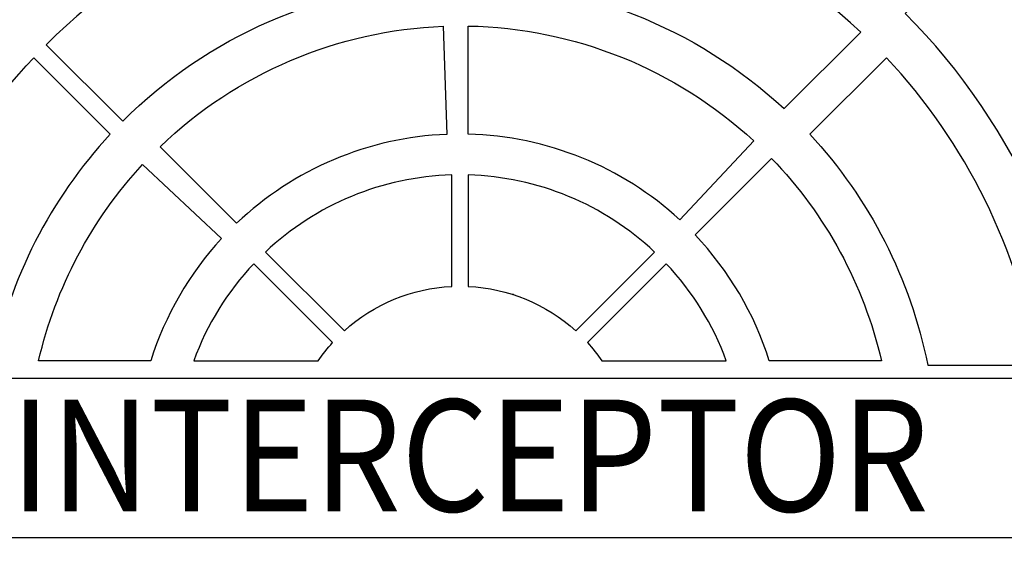
# Model space of a CAD drawing. Extents: x -12 to 286, y -9 to 376.
# Drawn here: x 59 to 68, y 320 to 325 of the extents above; entities that cross this region are included whole.
import ezdxf
from ezdxf.enums import TextEntityAlignment as Align

# ---------------------------------------------------------------- set-up
doc = ezdxf.new("R2010")
doc.units = 0
doc.header["$LTSCALE"] = 30
doc.header["$MEASUREMENT"] = 0
for name, color, linetype in [('CON', 6, 'CONTINUOUS'), ('DIMENSION', 1, 'CONTINUOUS'), ('HATCH', 5, 'CONTINUOUS')]:
    doc.layers.add(name, color=color, linetype=linetype)
doc.styles.add('SIMPLEX', font='SIMPLEX.SHX', dxfattribs={"width": 0.9})

# ---------------------------------------------------------------- blocks, each defined once
blk = doc.blocks.new('A$C434E279C')
at = {"layer": 'HATCH', "linetype": 'Continuous'}
for points in [[(-18.46, 18.46), (-15.045, 15.045, -0.189053), (-0.808, 21.261), (-0.808, 26.093, 0.190875)], [(0, 26.106), (0, 21.276, -0.189053), (14.462, 15.605), (17.879, 19.022, 0.190875)], [(32.904, 0.808), (28.073, 0.808, 0.191441), (19.859, 19.859), (23.274, 23.274, -0.192536)], [(-0.745, 19.283), (-0.589, 14.456, 0.181758), (-9.966, 10.488), (-13.382, 13.904, -0.183952)], [(13.109, 14.162), (9.806, 10.638, 0.181758), (0.369, 14.463), (0.369, 19.294, -0.183952)], [(-25.774, 4.148, -0.149824), (-19.022, 17.879), (-15.605, 14.462, 0.138676), (-20.868, 4.148)], [(25.774, 4.148, 0.149824), (19.022, 17.879), (15.605, 14.462, -0.138676), (20.868, 4.148)], [(13.8, 4.345, 0.114204), (10.488, 9.966), (13.904, 13.382, -0.135612), (18.802, 4.345)], [(-18.802, 4.345, -0.130662), (-14.162, 13.109), (-10.638, 9.806, 0.110365), (-13.8, 4.345)], [(-5.161, 5.683, -0.174016), (-0.369, 7.668), (-0.369, 12.646, 0.183783), (-8.681, 9.203)], [(0.369, 7.668, -0.174016), (5.161, 5.683), (8.681, 9.203, 0.183783), (0.369, 12.646)], [(-11.882, 4.345), (-6.329, 4.345, -0.033933), (-5.683, 5.161), (-9.203, 8.681, 0.101762)], [(6.329, 4.345), (11.882, 4.345, 0.101762), (9.203, 8.681), (5.683, 5.161, -0.033933)], [(23.839, -22.695), (20.422, -19.279, 0.191441), (28.085, 0), (32.914, 0, -0.192536)]]:
    blk.add_lwpolyline(points, format="xyb", close=True, dxfattribs=at)
blk.add_lwpolyline([(-26.936, -3.551), (27.111, -3.551), (27.111, 3.551), (-26.936, 3.551)], close=True, dxfattribs=at)
for centre, radius in [((0, 0), 70.474), ((0, 0), 60.088), ((0, 0.225), 57.029)]:
    blk.add_circle(centre, radius, dxfattribs=at)
blk.add_point((2.372, 7.301), dxfattribs=at)
at = {"layer": 'HATCH', "linetype": 'Continuous', "style": 'SIMPLEX', "width": 0.9}
blk.add_text('INTERCEPTOR', height=5, dxfattribs=at).set_placement((0.433, -2.383), align=Align.CENTER)

msp = doc.modelspace()

# ---------------------------------------------------------------- hatches: boundary and pattern name
at = {"layer": 'CON', "linetype": 'Continuous'}
h = msp.add_hatch(dxfattribs=at)
h.set_pattern_fill('AR-CONC', color=9, scale=0.75)
h.set_pattern_definition([(50, (-1685.96, -136.887), (5.379451, -0.470641), [0.5625, -6.1875]), (355, (-1685.96, -136.887), (-1.040635, 5.641441), [0.45, -4.95]), (100.45144, (-1685.512, -136.9264), (4.338816, 5.1708), [0.478051, -5.258566]), (46.1842, (-1685.96, -135.387), (8.00431, -1.241395), [0.84375, -9.28125]), (96.63564, (-1685.293, -135.491), (7.009965, 7.30589), [0.717078, -7.887853]), (351.18416, (-1685.96, -135.387), (7.009965, 7.30589), [0.675, -7.425]), (21, (-1685.21, -135.762), (4.476803, -3.019642), [0.5625, -6.1875]), (326, (-1685.21, -135.762), (1.824865, 5.438625), [0.45, -4.95]), (71.45144, (-1684.837, -136.014), (6.301668, 2.418984), [0.478051, -5.258566]), (37.5, (-1685.9601, -136.8872), (0.091199, 2.496704), [0, -4.89, 0, -5.025, 0, -4.96875]), (7.5, (-1685.96, -136.8872), (1.9730215, 2.958088), [0, -2.865, 0, -4.7775, 0, -1.89375]), (327.5, (-1687.6326, -136.8872), (4.0036683, -0.1691615), [0, -1.875, 0, -5.85, 0, -7.7625]), (317.5, (-1688.3826, -136.8872), (4.373896, 0.7507874), [0, -2.4375, 0, -3.885, 0, -5.5125])])
h.paths.add_polyline_path([(77.8361, 348.9059), (44.8361, 348.9059), (44.8361, 292.9059), (77.8361, 292.9059)], flags=16)
h.paths.add_polyline_path([(80.8361, 292.9059), (142.8361, 292.9059), (142.8361, 348.9059), (80.8361, 348.9059)], flags=16)
h.paths.add_polyline_path([(148.8361, 354.9059), (38.8361, 354.9059), (38.8361, 286.9059), (148.8361, 286.9059)])
h.paths.add_polyline_path([(38.8361, 324.9059), (44.8361, 324.9059), (44.8361, 316.9059), (38.8361, 316.9059)])
h.paths.add_polyline_path([(148.8361, 324.9059), (142.8361, 324.9059), (142.8361, 316.9059), (148.8361, 316.9059)])
h.paths.add_polyline_path([(148.8361, 298.4059), (142.8361, 298.4059), (142.8361, 303.4059), (148.8361, 303.4059)], flags=17)

# ---------------------------------------------------------------- block references
at = {"layer": 'DIMENSION', "linetype": 'Continuous', "xscale": 0.2104188900852455, "yscale": 0.2104188900852455, "zscale": 0.2104188900852455}
msp.add_blockref('A$C434E279C', (62.8361, 320.9059), dxfattribs=at)

doc.saveas('drawing.dxf')
